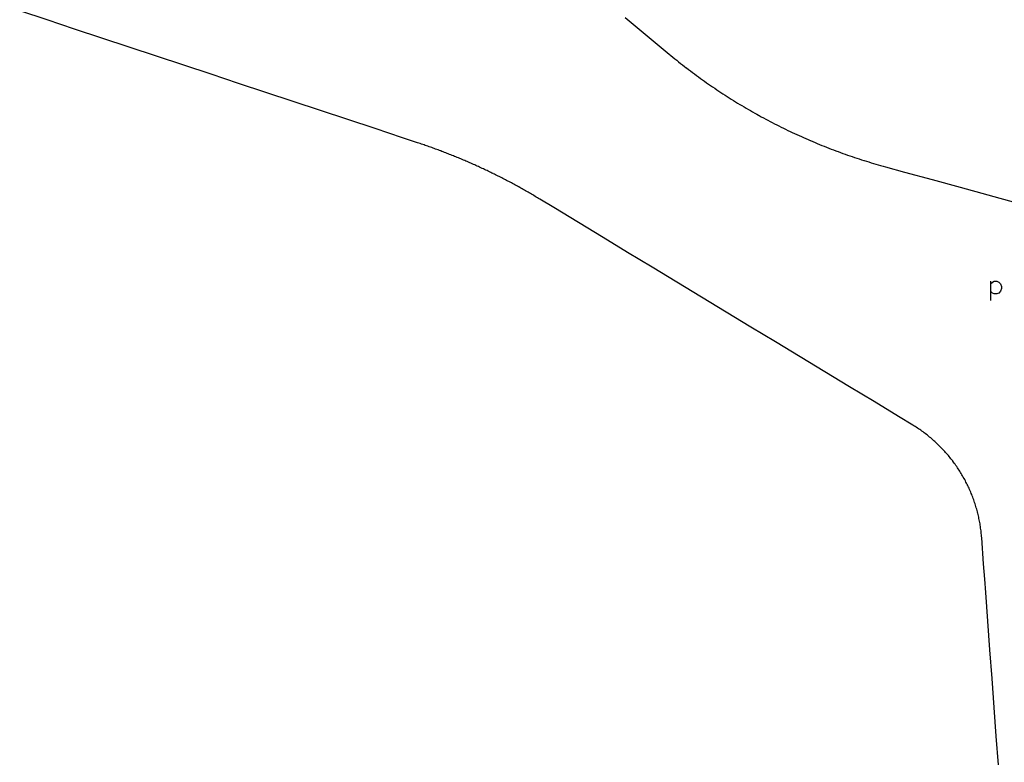
# Model space of a CAD drawing. Units: metres. Extents: x 2423 to 4390, y 77 to 2122.
# Drawn here: x 2627 to 2832, y 707 to 862 of the extents above; entities that cross this region are included whole.
import ezdxf

# ---------------------------------------------------------------- set-up
doc = ezdxf.new("R2010")
doc.units = ezdxf.units.M
doc.header["$MEASUREMENT"] = 0

msp = doc.modelspace()

# ---------------------------------------------------------------- linework, layer by layer
at = {"color": 1, "linetype": 'Continuous'}
for p, q in [((2632.52, 861.9), (2626.83, 863.79)), ((2638.22, 860.02), (2632.52, 861.9)), ((2632.52, 861.9), (2632.52, 861.9)), ((2752.97, 862.4), (2757.53, 858.61)), ((2643.91, 858.13), (2638.22, 860.02)), ((2638.22, 860.02), (2638.22, 860.02)), ((2649.61, 856.24), (2643.91, 858.13)), ((2643.91, 858.13), (2643.91, 858.13)), ((2757.53, 858.61), (2757.53, 858.61)), ((2757.53, 858.61), (2762.09, 854.81)), ((2655.3, 854.35), (2649.61, 856.24)), ((2649.61, 856.24), (2649.61, 856.24)), ((2655.31, 854.35), (2655.3, 854.35)), ((2661, 852.47), (2655.31, 854.35)), ((2666.7, 850.58), (2661, 852.47)), ((2661, 852.47), (2661, 852.47)), ((2765.69, 851.93), (2765.69, 851.93)), ((2672.39, 848.69), (2666.7, 850.58)), ((2666.7, 850.58), (2666.7, 850.58)), ((2678.09, 846.81), (2672.39, 848.69)), ((2672.39, 848.69), (2672.39, 848.69)), ((2770.53, 848.4), (2770.53, 848.4)), ((2683.78, 844.92), (2678.09, 846.81)), ((2678.09, 846.81), (2678.09, 846.81)), ((2775.55, 845.11), (2775.55, 845.11)), ((2689.48, 843.03), (2683.78, 844.92)), ((2683.78, 844.92), (2683.78, 844.92)), ((2695.18, 841.15), (2689.48, 843.03)), ((2689.48, 843.03), (2689.48, 843.03)), ((2700.87, 839.26), (2695.18, 841.15)), ((2695.18, 841.15), (2695.18, 841.15)), ((2780.72, 842.07), (2780.72, 842.07)), ((2706.57, 837.37), (2700.87, 839.26)), ((2700.87, 839.26), (2700.87, 839.26)), ((2786.04, 839.3), (2786.04, 839.3)), ((2709.71, 836.33), (2706.57, 837.37)), ((2706.57, 837.37), (2706.57, 837.37)), ((2791.5, 836.79), (2791.5, 836.79)), ((2714.47, 834.65), (2714.47, 834.65)), ((2797.07, 834.56), (2797.07, 834.56)), ((2720.03, 832.4), (2720.03, 832.4)), ((2802.74, 832.62), (2802.74, 832.62)), ((2807.16, 831.31), (2811.12, 830.23)), ((2725.47, 829.88), (2725.47, 829.88)), ((2811.12, 830.23), (2811.12, 830.23)), ((2811.12, 830.23), (2816.91, 828.65)), ((2816.91, 828.65), (2816.91, 828.65)), ((2816.91, 828.65), (2822.7, 827.06)), ((2730.79, 827.11), (2730.79, 827.11)), ((2822.7, 827.06), (2822.7, 827.06)), ((2822.7, 827.06), (2828.49, 825.48)), ((2738.08, 822.81), (2735.16, 824.58)), ((2828.49, 825.48), (2828.49, 825.48)), ((2828.49, 825.48), (2834.27, 823.89)), ((2743.21, 819.7), (2738.08, 822.81)), ((2738.08, 822.81), (2738.08, 822.81)), ((2748.34, 816.6), (2743.21, 819.7)), ((2743.21, 819.7), (2743.21, 819.7)), ((2748.34, 816.59), (2748.34, 816.6)), ((2753.47, 813.49), (2748.34, 816.59)), ((2758.6, 810.38), (2753.47, 813.49)), ((2753.47, 813.49), (2753.47, 813.49)), ((2763.74, 807.27), (2758.6, 810.38)), ((2758.6, 810.38), (2758.6, 810.38)), ((2768.87, 804.16), (2763.74, 807.27)), ((2763.74, 807.27), (2763.74, 807.27)), ((2829.07, 807.49), (2829.07, 803.49)), ((2774, 801.05), (2768.87, 804.16)), ((2768.87, 804.16), (2768.87, 804.16)), ((2779.13, 797.94), (2774, 801.05)), ((2774, 801.05), (2774, 801.05)), ((2784.26, 794.83), (2779.13, 797.94)), ((2779.13, 797.94), (2779.13, 797.94)), ((2789.4, 791.72), (2784.26, 794.83)), ((2784.26, 794.83), (2784.26, 794.83)), ((2794.53, 788.61), (2789.4, 791.72)), ((2789.4, 791.72), (2789.4, 791.72)), ((2799.66, 785.51), (2794.53, 788.61)), ((2794.53, 788.61), (2794.53, 788.61)), ((2799.66, 785.5), (2799.66, 785.51)), ((2804.79, 782.4), (2799.66, 785.5)), ((2809.92, 779.29), (2804.79, 782.4)), ((2804.79, 782.4), (2804.79, 782.4)), ((2812.84, 777.52), (2809.92, 779.29)), ((2809.92, 779.29), (2809.92, 779.29)), ((2817.11, 774.39), (2817.11, 774.39)), ((2821.19, 770.01), (2821.19, 770.01)), ((2824.32, 764.9), (2824.32, 764.9)), ((2826.37, 759.27), (2826.37, 759.27)), ((2827.62, 748.63), (2827.22, 754.05)), ((2827.62, 748.63), (2827.62, 748.63)), ((2828.49, 736.66), (2828.05, 742.64)), ((2828.05, 742.64), (2828.05, 742.64)), ((2828.93, 730.67), (2828.49, 736.66)), ((2828.49, 736.66), (2828.49, 736.66)), ((2829.37, 724.69), (2828.93, 730.67)), ((2828.93, 730.67), (2828.93, 730.67)), ((2829.81, 718.71), (2829.37, 724.69)), ((2829.37, 724.69), (2829.37, 724.69)), ((2830.25, 712.72), (2829.81, 718.71)), ((2829.81, 718.71), (2829.81, 718.71)), ((2830.69, 706.74), (2830.25, 712.72)), ((2830.25, 712.72), (2830.25, 712.72))]:
    msp.add_line(p, q, dxfattribs=at)
for points in [[(2762.09, 854.81), (2762.49, 854.48), (2762.89, 854.15), (2763.29, 853.83), (2763.69, 853.5), (2764.09, 853.18), (2764.5, 852.86), (2764.91, 852.54), (2765.31, 852.22), (2765.69, 851.93)], [(2765.69, 851.93), (2765.72, 851.9), (2766.14, 851.59), (2766.55, 851.28), (2766.96, 850.97), (2767.38, 850.66), (2767.79, 850.35), (2768.21, 850.05), (2768.63, 849.74), (2769.05, 849.44), (2769.47, 849.14), (2769.89, 848.84), (2770.32, 848.55), (2770.53, 848.4)], [(2770.53, 848.4), (2770.74, 848.25), (2771.17, 847.96), (2771.6, 847.67), (2772.03, 847.38), (2772.46, 847.09), (2772.89, 846.81), (2773.32, 846.52), (2773.76, 846.24), (2774.19, 845.96), (2774.63, 845.68), (2775.06, 845.41), (2775.5, 845.13), (2775.55, 845.11)], [(2775.55, 845.11), (2775.94, 844.86), (2776.38, 844.59), (2776.83, 844.32), (2777.27, 844.06), (2777.71, 843.79), (2778.16, 843.53), (2778.61, 843.27), (2779.06, 843.01), (2779.5, 842.75), (2779.95, 842.5), (2780.41, 842.25), (2780.72, 842.07)], [(2780.72, 842.07), (2780.86, 841.99), (2781.31, 841.75), (2781.77, 841.5), (2782.22, 841.25), (2782.68, 841.01), (2783.14, 840.77), (2783.6, 840.53), (2784.06, 840.29), (2784.52, 840.06), (2784.98, 839.82), (2785.44, 839.59), (2785.9, 839.36), (2786.04, 839.3)], [(2786.04, 839.3), (2786.37, 839.14), (2786.83, 838.91), (2787.3, 838.69), (2787.77, 838.47), (2788.24, 838.25), (2788.71, 838.03), (2789.18, 837.82), (2789.65, 837.6), (2790.12, 837.39), (2790.59, 837.18), (2791.07, 836.98), (2791.5, 836.79)], [(2714.47, 834.65), (2714.26, 834.72), (2713.99, 834.82), (2713.73, 834.92), (2713.46, 835.02), (2713.19, 835.12), (2712.93, 835.21), (2712.66, 835.31), (2712.39, 835.41), (2712.13, 835.5), (2711.86, 835.6), (2711.59, 835.69), (2711.32, 835.78), (2711.05, 835.88), (2710.79, 835.97), (2710.52, 836.06), (2710.25, 836.15), (2709.98, 836.24), (2709.71, 836.33)], [(2791.5, 836.79), (2791.54, 836.77), (2792.02, 836.57), (2792.5, 836.37), (2792.97, 836.17), (2793.45, 835.97), (2793.93, 835.78), (2794.41, 835.58), (2794.89, 835.39), (2795.38, 835.21), (2795.86, 835.02), (2796.34, 834.83), (2796.83, 834.65), (2797.07, 834.56)], [(2720.03, 832.4), (2719.79, 832.5), (2719.52, 832.61), (2719.26, 832.72), (2719, 832.83), (2718.74, 832.94), (2718.48, 833.05), (2718.22, 833.16), (2717.95, 833.27), (2717.69, 833.38), (2717.43, 833.49), (2717.17, 833.59), (2716.9, 833.7), (2716.64, 833.8), (2716.38, 833.91), (2716.11, 834.01), (2715.85, 834.12), (2715.58, 834.22), (2715.32, 834.32), (2715.05, 834.42), (2714.79, 834.52), (2714.52, 834.62), (2714.47, 834.65)], [(2797.07, 834.56), (2797.31, 834.47), (2797.8, 834.29), (2798.28, 834.12), (2798.77, 833.94), (2799.26, 833.77), (2799.75, 833.6), (2800.24, 833.44), (2800.73, 833.27), (2801.22, 833.11), (2801.71, 832.95), (2802.2, 832.79), (2802.69, 832.63), (2802.74, 832.62)], [(2725.47, 829.88), (2725.46, 829.89), (2725.2, 830.01), (2724.95, 830.14), (2724.69, 830.26), (2724.43, 830.39), (2724.18, 830.51), (2723.92, 830.63), (2723.67, 830.75), (2723.41, 830.87), (2723.15, 830.99), (2722.89, 831.11), (2722.64, 831.23), (2722.38, 831.35), (2722.12, 831.47), (2721.86, 831.58), (2721.6, 831.7), (2721.34, 831.82), (2721.09, 831.93), (2720.83, 832.05), (2720.57, 832.16), (2720.31, 832.27), (2720.05, 832.39), (2720.03, 832.4)], [(2802.74, 832.62), (2803.19, 832.48), (2803.68, 832.32), (2804.18, 832.17), (2804.67, 832.02), (2805.17, 831.88), (2805.67, 831.73), (2806.16, 831.59), (2806.66, 831.45), (2807.16, 831.31)], [(2730.79, 827.11), (2730.74, 827.14), (2730.49, 827.27), (2730.24, 827.41), (2729.99, 827.55), (2729.74, 827.68), (2729.49, 827.82), (2729.24, 827.95), (2728.99, 828.08), (2728.74, 828.22), (2728.49, 828.35), (2728.24, 828.48), (2727.99, 828.61), (2727.74, 828.74), (2727.48, 828.87), (2727.23, 829), (2726.98, 829.13), (2726.73, 829.26), (2726.47, 829.38), (2726.22, 829.51), (2725.96, 829.64), (2725.71, 829.76), (2725.47, 829.88)], [(2735.16, 824.58), (2734.92, 824.73), (2734.67, 824.87), (2734.43, 825.02), (2734.19, 825.16), (2733.94, 825.31), (2733.7, 825.45), (2733.45, 825.6), (2733.21, 825.74), (2732.96, 825.88), (2732.72, 826.02), (2732.47, 826.16), (2732.22, 826.3), (2731.98, 826.45), (2731.73, 826.58), (2731.48, 826.72), (2731.24, 826.86), (2730.99, 827), (2730.79, 827.11)], [(2829.07, 806.92), (2829.45, 807.3), (2829.83, 807.49), (2830.4, 807.49), (2830.78, 807.3), (2831.16, 806.92), (2831.35, 806.35), (2831.35, 805.97), (2831.16, 805.4), (2830.78, 805.02), (2830.4, 804.83), (2829.83, 804.83), (2829.45, 805.02), (2829.07, 805.4)], [(2817.11, 774.39), (2817.03, 774.46), (2816.81, 774.64), (2816.59, 774.83), (2816.37, 775.02), (2816.15, 775.2), (2815.92, 775.38), (2815.69, 775.56), (2815.47, 775.73), (2815.23, 775.91), (2815, 776.08), (2814.77, 776.25), (2814.53, 776.42), (2814.3, 776.58), (2814.06, 776.74), (2813.82, 776.9), (2813.57, 777.06), (2813.33, 777.22), (2813.09, 777.37), (2812.84, 777.52)], [(2821.19, 770.01), (2821.17, 770.03), (2820.99, 770.26), (2820.81, 770.49), (2820.63, 770.71), (2820.45, 770.94), (2820.27, 771.16), (2820.08, 771.38), (2819.89, 771.6), (2819.7, 771.82), (2819.51, 772.03), (2819.31, 772.24), (2819.11, 772.45), (2818.91, 772.66), (2818.71, 772.87), (2818.51, 773.08), (2818.3, 773.28), (2818.1, 773.48), (2817.89, 773.68), (2817.68, 773.88), (2817.46, 774.07), (2817.25, 774.26), (2817.11, 774.39)], [(2824.32, 764.9), (2824.21, 765.13), (2824.08, 765.39), (2823.94, 765.65), (2823.81, 765.9), (2823.67, 766.16), (2823.54, 766.41), (2823.39, 766.66), (2823.25, 766.91), (2823.1, 767.16), (2822.96, 767.41), (2822.8, 767.65), (2822.65, 767.9), (2822.5, 768.14), (2822.34, 768.38), (2822.18, 768.62), (2822.02, 768.86), (2821.85, 769.1), (2821.68, 769.34), (2821.51, 769.57), (2821.34, 769.8), (2821.19, 770.01)], [(2826.37, 759.27), (2826.32, 759.46), (2826.25, 759.74), (2826.17, 760.01), (2826.09, 760.29), (2826.01, 760.57), (2825.92, 760.84), (2825.84, 761.12), (2825.74, 761.39), (2825.65, 761.67), (2825.56, 761.94), (2825.46, 762.21), (2825.36, 762.48), (2825.25, 762.75), (2825.15, 763.02), (2825.04, 763.29), (2824.93, 763.55), (2824.81, 763.82), (2824.7, 764.08), (2824.58, 764.35), (2824.46, 764.61), (2824.33, 764.87), (2824.32, 764.9)], [(2827.22, 754.05), (2827.2, 754.34), (2827.17, 754.63), (2827.14, 754.91), (2827.11, 755.2), (2827.08, 755.49), (2827.04, 755.77), (2827, 756.06), (2826.96, 756.35), (2826.92, 756.63), (2826.87, 756.92), (2826.82, 757.2), (2826.77, 757.48), (2826.71, 757.77), (2826.65, 758.05), (2826.59, 758.33), (2826.53, 758.61), (2826.46, 758.9), (2826.39, 759.18), (2826.37, 759.27)], [(2828.05, 742.64), (2827.85, 745.41), (2827.62, 748.63)]]:
    msp.add_lwpolyline(points, dxfattribs=at)

doc.saveas('drawing.dxf')
